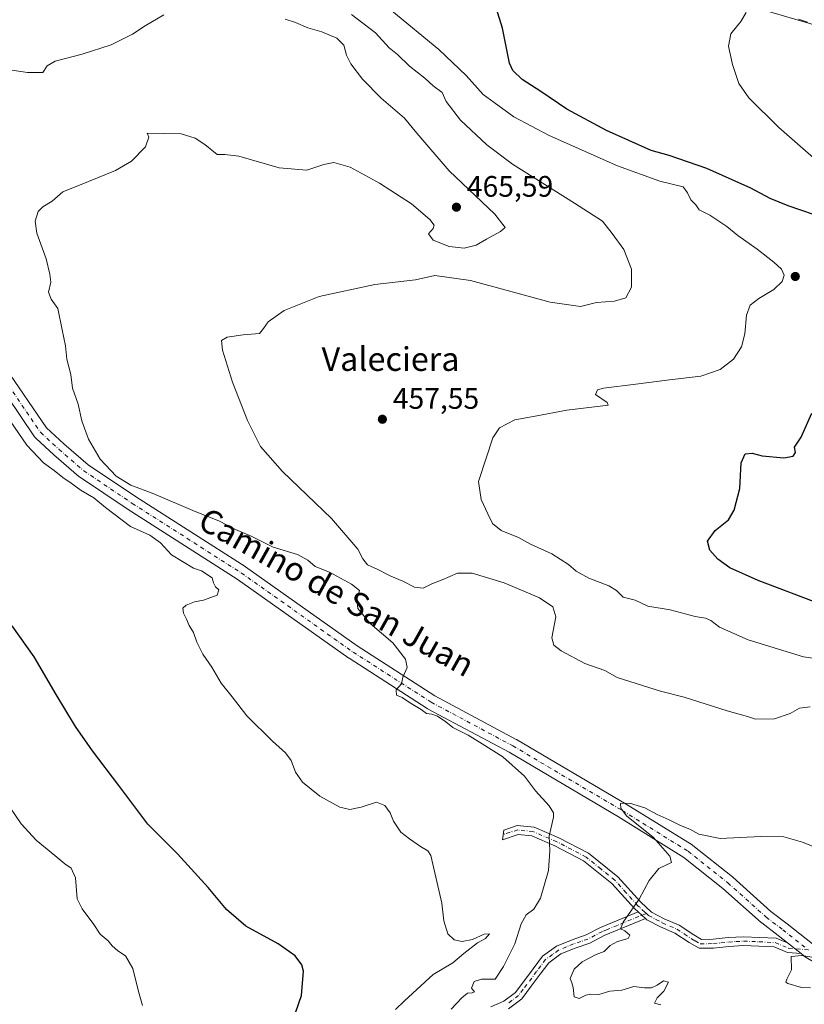
# Model space of a CAD drawing. Units: metres. Extents: x 628300 to 631765, y 4708796 to 4711173.
# Drawn here: x 630040 to 630305, y 4709914 to 4710247 of the extents above; entities that cross this region are included whole.
import ezdxf
from ezdxf.enums import TextEntityAlignment as Align

# ---------------------------------------------------------------- set-up
doc = ezdxf.new("R2010")
doc.units = ezdxf.units.M
doc.header["$MEASUREMENT"] = 0
doc.linetypes.add('DGN Style 4', pattern=[2.638475, 1.318413, -0.659207, 0.001648, -0.659207])
for name, color, linetype, lineweight in [('Camino Cxs', 7, 'Continuous', 0), ('Camino eje', 30, 'DGN Style 4', 13), ('Cultivos herbáceos CxS', 92, 'Continuous', 0), ('Curva de nivel maestra', 30, 'Continuous', 30), ('Curva de nivel normal', 30, 'Continuous', 0), ('Matorral CxS', 135, 'Continuous', 0), ('Pista no pavimentada Cxs', 111, 'Continuous', 0), ('Pista no pavimentada eje', 91, 'DGN Style 4', 0), ('Punto de cota en terreno', 7, 'Continuous', 0), ('Rótulo de punto de cota en terreno', 7, 'Continuous', 0), ('Suelo desnudo CxS', 253, 'Continuous', 0), ('Texto cartográfico', 7, 'Continuous', 0)]:
    doc.layers.add(name, color=color, linetype=linetype, lineweight=lineweight)
doc.styles.add('Style-Arial', font='txt')

# ---------------------------------------------------------------- blocks, each defined once
blk = doc.blocks.new('*U10')
at = {"layer": 'Cultivos herbáceos CxS', "color": 92, "linetype": 'Continuous', "lineweight": 0}
blk.add_polyline3d([(630282.3731, 4710252.4269, 445.7734), (630313.5469, 4710243.3447, 445.1842)], dxfattribs=at)
blk = doc.blocks.new('*U15')
at = {"layer": 'Matorral CxS', "color": 135, "linetype": 'Continuous', "lineweight": 0}
blk.add_polyline3d([(630313.5469, 4710243.3447, 445.1842), (630282.3731, 4710252.4269, 445.7734)], dxfattribs=at)
blk = doc.blocks.new('5PATER')
at = {"layer": 'Suelo desnudo CxS', "linetype": 'Continuous', "lineweight": 0}
h = blk.add_hatch(color=51, dxfattribs=at)
edge = h.paths.add_edge_path()
edge.add_ellipse((0, 0), major_axis=(-0.11, -0.111), ratio=0.999422, start_angle=0, end_angle=360)

msp = doc.modelspace()

# ---------------------------------------------------------------- linework, layer by layer
at = {"layer": 'Camino Cxs', "color": 7, "linetype": 'Continuous', "lineweight": 0, "extrusion": (0.016419, -0.014952, 0.999753), "elevation": -59612.6045, "flags": 128}
msp.add_lwpolyline([(3906787.2726, 2704488.4426), (3906787.2726, 2704485.1148)], dxfattribs=at)
msp.add_lwpolyline([(3906787.2726, 2704488.4426), (3906787.2726, 2704485.1148)], dxfattribs=at)
at = {"layer": 'Camino Cxs', "color": 7, "linetype": 'Continuous', "lineweight": 0, "extrusion": (0.013862, -0.010959, 0.999844), "elevation": -42423.2656, "flags": 128}
msp.add_lwpolyline([(630232.2474, 4709752.7185), (630236.8158, 4709749.1074)], dxfattribs=at)
at = {"layer": 'Camino Cxs', "color": 7, "linetype": 'Continuous', "lineweight": 0}
msp.add_polyline3d([(630299.1263, 4709934.8077, 455.3786), (630303.6938, 4709931.1968, 455.2757), (630299.1001, 4709931.5501, 455.2088), (630294.6401, 4709933.4601, 455.313), (630284.3201, 4709933.9301, 456.752), (630279.3201, 4709933.6201, 457.154), (630274.1901, 4709933.0901, 458.1304), (630269.2501, 4709933.0001, 462.379), (630265.9401, 4709934.9601, 461.7241), (630261.0701, 4709938.1601, 459.5222), (630256.2101, 4709940.2701, 460.0209), (630251.5887, 4709942.6595, 460.4288), (630251.1702, 4709943.0403, 460.4545), (630248.7103, 4709945.2803, 460.5284), (630247.4701, 4709946.4101, 460.5148), (630239.7901, 4709954.9101, 461.263), (630230.3001, 4709962.5701, 462.8159), (630220.6201, 4709967.6301, 464.5857), (630212.8202, 4709970.9401, 466.0771), (630208.2401, 4709971.4501, 466.9135), (630202.9201, 4709969.5801, 468.0313), (630203.3101, 4709972.8801, 467.7433), (630207.9001, 4709974.5101, 466.9652), (630213.5801, 4709973.8801, 465.961), (630221.9001, 4709970.3501, 464.4523), (630231.9601, 4709965.0901, 462.9487), (630241.8501, 4709957.0901, 461.2674), (630249.5901, 4709948.5301, 460.3696), (630253.2401, 4709945.2201, 460.1821), (630257.5101, 4709942.9701, 459.3587), (630262.5101, 4709940.8001, 459.4441), (630267.5202, 4709937.5001, 458.3432), (630270.0501, 4709936.0201, 458.7896), (630274.0101, 4709936.0901, 457.0732), (630279.0801, 4709936.6201, 456.4524), (630284.3001, 4709936.9301, 456.0857), (630295.3201, 4709936.4401, 455.4015)], close=True, dxfattribs=at)
for points in [[(630248.7103, 4709945.2803, 460.5284), (630247.4701, 4709946.4101, 460.5148), (630239.7901, 4709954.9101, 461.263), (630230.3001, 4709962.5701, 462.8159), (630220.6201, 4709967.6301, 464.5857), (630212.8202, 4709970.9401, 466.0771), (630208.2401, 4709971.4501, 466.9135), (630202.9201, 4709969.5801, 468.0313), (630203.3101, 4709972.8801, 467.7433), (630207.9001, 4709974.5101, 466.9652), (630213.5801, 4709973.8801, 465.961), (630221.9001, 4709970.3501, 464.4523), (630231.9601, 4709965.0901, 462.9487), (630241.8501, 4709957.0901, 461.2674), (630249.5901, 4709948.5301, 460.3696), (630253.2401, 4709945.2201, 460.1821), (630257.5101, 4709942.9701, 459.3587), (630262.5101, 4709940.8001, 459.4441), (630267.5202, 4709937.5001, 458.3432), (630270.0501, 4709936.0201, 458.7896), (630274.0101, 4709936.0901, 457.0732), (630279.0801, 4709936.6201, 456.4524), (630284.3001, 4709936.9301, 456.0857), (630295.3201, 4709936.4401, 455.4015), (630299.1263, 4709934.8077, 455.3786)], [(630199.0201, 4709913.1901, 465.6018), (630203.3901, 4709915.1701, 465.6357), (630207.2501, 4709918.1201, 465.2488), (630213.2101, 4709926.0601, 463.5799), (630216.3901, 4709930.3001, 463.4448), (630221.1001, 4709933.7201, 463.4357), (630226.3801, 4709935.9001, 463.0056), (630231.1801, 4709937.5201, 462.3464), (630235.9901, 4709940.0301, 461.8398), (630248.7103, 4709945.2803, 460.5284), (630251.1702, 4709943.0403, 460.4545), (630237.2501, 4709937.3101, 461.7857), (630232.3601, 4709934.7601, 462.8385), (630227.4401, 4709933.0801, 463.2195), (630222.5801, 4709931.0801, 463.6688), (630218.5101, 4709928.1401, 463.5024), (630215.6101, 4709924.2601, 463.9108), (630212.5701, 4709920.2101, 464.5633), (630209.4101, 4709915.9801, 465.7694), (630204.9301, 4709912.5701, 466.0644)], [(630199.0201, 4709913.1901, 465.6018), (630203.3901, 4709915.1701, 465.6357), (630207.2501, 4709918.1201, 465.2488), (630213.2101, 4709926.0601, 463.5799), (630216.3901, 4709930.3001, 463.4448), (630221.1001, 4709933.7201, 463.4357), (630226.3801, 4709935.9001, 463.0056), (630231.1801, 4709937.5201, 462.3464), (630235.9901, 4709940.0301, 461.8398), (630248.7103, 4709945.2803, 460.5284)], [(630251.1702, 4709943.0403, 460.4545), (630237.2501, 4709937.3101, 461.7857), (630232.3601, 4709934.7601, 462.8385), (630227.4401, 4709933.0801, 463.2195), (630222.5801, 4709931.0801, 463.6688), (630218.5101, 4709928.1401, 463.5024), (630215.6101, 4709924.2601, 463.9108), (630212.5701, 4709920.2101, 464.5633), (630209.4101, 4709915.9801, 465.7694), (630204.9301, 4709912.5701, 466.0644)], [(630303.6937, 4709931.1968, 455.2757), (630299.1001, 4709931.5501, 455.2088), (630294.6401, 4709933.4601, 455.313), (630284.3201, 4709933.9301, 456.752), (630279.3201, 4709933.6201, 457.154), (630274.1901, 4709933.0901, 458.1304), (630269.2501, 4709933.0001, 462.379), (630265.9401, 4709934.9601, 461.7241), (630261.0701, 4709938.1601, 459.5222), (630256.2101, 4709940.2701, 460.0209), (630251.5887, 4709942.6595, 460.4288), (630251.1702, 4709943.0403, 460.4545)]]:
    msp.add_polyline3d(points, dxfattribs=at)
at = {"layer": 'Camino eje', "color": 30, "linetype": 'DGN Style 4', "lineweight": 13}
for points in [[(630251.4767, 4709944.7933, 460.3217), (630250.9751, 4709945.2501, 460.3386), (630249.1501, 4709946.9051, 460.3544), (630248.5301, 4709947.4701, 460.343), (630244.6901, 4709951.7201, 460.7416), (630240.8201, 4709956.0001, 461.2544), (630236.0751, 4709959.8301, 462.0144), (630231.1301, 4709963.8301, 462.8631), (630221.2601, 4709968.9901, 464.5106), (630213.2001, 4709972.4101, 465.9759), (630208.0701, 4709972.9801, 466.919), (630203.1447, 4709971.4803, 467.8562)], [(630251.4767, 4709944.7933, 460.3217), (630246.4601, 4709942.7275, 460.9268), (630241.6901, 4709940.7589, 461.4134), (630238.2101, 4709939.3263, 461.6975), (630236.6201, 4709938.6701, 461.8154), (630231.7701, 4709936.1401, 462.5666), (630229.3101, 4709935.3001, 462.9006), (630226.9101, 4709934.4901, 463.1141), (630224.4801, 4709933.4901, 463.3239), (630221.8401, 4709932.4001, 463.5246), (630219.8051, 4709930.9301, 463.5573), (630217.4501, 4709929.2201, 463.4116), (630215.8601, 4709927.1001, 463.4497), (630214.4101, 4709925.1601, 463.7272), (630209.9101, 4709919.1651, 465.02), (630208.3301, 4709917.0501, 465.3888), (630206.0901, 4709915.3451, 465.7299), (630204.1601, 4709913.8701, 465.8084)], [(630251.4767, 4709944.7933, 460.3217), (630252.2373, 4709944.1011, 460.2855), (630254.7251, 4709942.7451, 459.8621), (630256.8601, 4709941.6201, 459.547), (630261.7901, 4709939.4801, 459.4379), (630264.2951, 4709937.8301, 458.9799), (630266.7301, 4709936.2301, 460.1186), (630267.9951, 4709935.4901, 460.7031), (630269.6501, 4709934.5101, 460.4751), (630274.1001, 4709934.5901, 457.6082), (630276.6651, 4709934.8551, 457.0272), (630279.2001, 4709935.1201, 456.7999), (630281.7001, 4709935.2751, 456.7337), (630284.3101, 4709935.4301, 456.4195), (630289.4701, 4709935.1951, 455.7632), (630294.9801, 4709934.9501, 455.3562), (630299.4601, 4709933.0301, 455.2542), (630306.1562, 4709932.4368, 455.553)]]:
    msp.add_polyline3d(points, dxfattribs=at)
at = {"layer": 'Cultivos herbáceos CxS', "color": 92, "linetype": 'Continuous', "lineweight": 0}
msp.add_polyline3d([(630122.2393, 4710360.7581, 460.9842), (630145.0399, 4710352.8473, 459.7701), (630157.6787, 4710341.1893, 458.1487), (630152.5395, 4710324.7393, 456.7463), (630150.1409, 4710307.2615, 456.9153), (630178.1057, 4710294.2485, 451.4564), (630198.7863, 4710279.8435, 449.7324), (630232.7007, 4710264.7647, 447.8646), (630252.5695, 4710259.2807, 447.2733), (630282.3731, 4710252.4269, 445.7734), (630313.5469, 4710243.3447, 445.1842), (630341.9795, 4710232.7209, 444.2307), (630375.2091, 4710221.4109, 442.9262), (630413.5767, 4710209.7591, 441.7112), (630427.9647, 4710207.0169, 441.5411), (630444.4083, 4710202.7331, 441.2869), (630451.0781, 4710197.2739, 440.7403)], dxfattribs=at)
at = {"layer": 'Curva de nivel maestra', "color": 30, "linetype": 'Continuous', "lineweight": 30, "flags": 128}
for points, elevation in [([(630312.5, 4710179.2301), (630299.35, 4710183.7101), (630293.26, 4710186.2101), (630286.76, 4710189.7401), (630271.94, 4710196.4001), (630259.2, 4710200.6901), (630253.14, 4710202.4801), (630237.96, 4710209.2001), (630224.64, 4710216.4401), (630215.89, 4710222.4001), (630209.54, 4710226.3501), (630206.42, 4710229.4301), (630205.28, 4710231.9401), (630202.93, 4710243.7001), (630199.77, 4710253.9501)], 450), ([(630311.11, 4710048.8401), (630289.2, 4710057.1601), (630279.62, 4710061.5301), (630275.65, 4710064.3801), (630272.88, 4710067.5001), (630272.14, 4710070.5301), (630274.75, 4710074.0501), (630279.19, 4710077.7001), (630281.15, 4710080.9501), (630283, 4710088.2301), (630283.5, 4710096.9801), (630284.87, 4710099.9501), (630287.21, 4710100.2101), (630290.55, 4710099.3201), (630297.86, 4710098.5901), (630301.02, 4710099.2001), (630301.79, 4710100.4101), (630301.46, 4710102.2601), (630303.78, 4710105.6301), (630307.28, 4710113.7401)], 450), ([(630133.1, 4709911.5801), (630135.04, 4709917.0801), (630135.73, 4709925.2901), (630135.22, 4709927.3901), (630132.95, 4709930.4801), (630127.16, 4709934.5601), (630116.26, 4709940.5001), (630109.75, 4709946.0801), (630103.57, 4709953.5001), (630093.18, 4709964.9001), (630083.15, 4709974.9501), (630073.39, 4709987.9301), (630064.46, 4709999.6401), (630058.75, 4710007.8701), (630052.22, 4710018.7301), (630044.86, 4710031.4401), (630037.36, 4710041.8701)], 475)]:
    msp.add_lwpolyline(points, dxfattribs=dict(at, elevation=elevation))
at = {"layer": 'Curva de nivel normal', "color": 30, "linetype": 'Continuous', "lineweight": 0, "flags": 128}
for points, elevation in [([(630088.59, 4710248.2501), (630082.28, 4710244.5401), (630077.98, 4710241.6701), (630070.78, 4710238.1401), (630061.02, 4710234.9101), (630051.9, 4710232.5401), (630049.18, 4710230.9701), (630047.78, 4710228.7601), (630042.59, 4710228.7201), (630029.71, 4710230.6601)], 470), ([(630306.76, 4710014.5101), (630303.14, 4710014.0701), (630300, 4710012.2501), (630294.72, 4710010.4801), (630288.37, 4710010.3901), (630285.56, 4710011.2901), (630278.8, 4710013.1601), (630264.24, 4710017.8001), (630256.28, 4710019.8001), (630241.57, 4710024.4101), (630237.42, 4710026.8201), (630230.75, 4710029.1501), (630222.73, 4710033.4801), (630220.28, 4710035.4001), (630219.59, 4710037.8001), (630220.91, 4710044.9301), (630219.91, 4710048.3301), (630215.35, 4710051.3201), (630203.52, 4710056.4001), (630192.7, 4710059.7001), (630187.71, 4710059.7301), (630182.54, 4710057.4701), (630179, 4710056.0601), (630176.14, 4710054.6401), (630173.17, 4710054.9501), (630169.27, 4710057.0301), (630165.24, 4710058.6401), (630160.64, 4710061.0301), (630157.31, 4710062.5101), (630155.74, 4710064.5101), (630154.04, 4710067.7801), (630145.19, 4710078.1701), (630128.61, 4710093.9701), (630121.19, 4710102.5101), (630116.8, 4710111.2201), (630111.8, 4710124.2201), (630108.37, 4710135.0201), (630108.04, 4710138.2301), (630109.96, 4710139.4201), (630115.31, 4710140.1401), (630120.86, 4710140.6001), (630122.25, 4710142.2701), (630123.84, 4710144.6001), (630129.21, 4710148.4001), (630141.02, 4710153.0801), (630159.85, 4710157.1801), (630173.56, 4710158.7401), (630180.05, 4710160.1801), (630192.11, 4710158.5201), (630219, 4710151.2601), (630229.26, 4710149.7301), (630234.64, 4710151.0901), (630240.67, 4710151.5301), (630244.58, 4710152.7001), (630246.43, 4710156.2701), (630246.45, 4710162.3601), (630243.91, 4710169.0401), (630239.98, 4710174.3901), (630236.65, 4710178.5101), (630227.19, 4710184.6201), (630206.23, 4710197.8601), (630197.62, 4710204.3001), (630188.73, 4710212.6701), (630183.89, 4710218.9801), (630182.57, 4710222.0001), (630179.55, 4710224.3101), (630176.71, 4710226.8801), (630171.56, 4710230.8601), (630167.47, 4710234.8901), (630164.64, 4710237.1401), (630160.04, 4710242.1901), (630151.92, 4710248.3601)], 460), ([(630316.48, 4710029.6901), (630304.47, 4710031.4201), (630285.84, 4710037.1801), (630276.19, 4710041.4201), (630273.25, 4710043.6501), (630271.44, 4710044.4801), (630267.92, 4710045.0301), (630259.51, 4710047.3301), (630251.93, 4710048.6001), (630247.69, 4710050.5501), (630243.67, 4710051.5501), (630241.39, 4710053.8501), (630238.75, 4710055.4601), (630232.02, 4710058.0501), (630227.74, 4710060.3501), (630225.15, 4710062.6201), (630219.56, 4710066.1901), (630212.34, 4710069.5101), (630208.26, 4710071.6801), (630202.48, 4710074.1401), (630199.49, 4710076.4901), (630197.97, 4710079.7101), (630195.65, 4710084.5701), (630194.86, 4710090.6801), (630197.35, 4710098.4901), (630199.7, 4710105.3601), (630201.92, 4710108.7201), (630207.02, 4710111.4701), (630213.94, 4710112.6801), (630224.64, 4710114.6801), (630236.82, 4710116.1501), (630238.56, 4710116.4701), (630238.19, 4710117.3801), (630234.32, 4710120.0501), (630235.01, 4710121.5501), (630236.99, 4710122.1201), (630247.93, 4710123.5001), (630259.33, 4710125.0201), (630269.9, 4710126.2301), (630276.4, 4710128.4801), (630280.87, 4710131.9801), (630283.56, 4710136.1201), (630284.68, 4710140.5601), (630285.3, 4710146.8601), (630286.51, 4710150.1801), (630289.4, 4710152.5001), (630294.52, 4710155.5401), (630297.31, 4710158.1701), (630297.96, 4710160.2801), (630297.05, 4710162.3101), (630294.45, 4710164.7401), (630288.86, 4710169.1301), (630282.36, 4710173.7401), (630278.68, 4710176.7701), (630272.87, 4710180.6001), (630269.33, 4710182.4401), (630268.14, 4710184.1301), (630266.48, 4710185.7201), (630265.34, 4710188.1301), (630263.92, 4710190.1501), (630256.01, 4710192.0401), (630241.72, 4710197.2501), (630218.66, 4710207.5101), (630206.74, 4710213.8101), (630200.07, 4710218.6701), (630196.42, 4710221.3801), (630190.65, 4710227.7301), (630181.38, 4710236.4801), (630165.53, 4710249.6301)], 455), ([(630308.78, 4710199.1801), (630296.15, 4710210.2201), (630286.01, 4710220.1601), (630282.64, 4710225.0201), (630280.56, 4710231.4301), (630279.22, 4710237.6901), (630279.95, 4710241.7701), (630283.42, 4710246.0001), (630285.2, 4710248.9901)], 445), ([(630185.59, 4709912.4201), (630189.19, 4709916.3201), (630191.12, 4709917.9001), (630192.65, 4709917.9801), (630193.4, 4709918.3001), (630193.06, 4709918.8801), (630192.4, 4709919.5801), (630193.32, 4709921.8401), (630195.86, 4709922.6201), (630200.44, 4709922.5601), (630203.26, 4709926.8701), (630207.07, 4709934.5401), (630209.17, 4709941.3201), (630210.91, 4709944.2501), (630213.54, 4709946.2501), (630215.78, 4709949.9201), (630218.4, 4709959.2401), (630218.93, 4709965.8801), (630218.71, 4709970.9101), (630220.1, 4709977.2901), (630220.1, 4709978.7301), (630218.64, 4709981.1001), (630214.09, 4709986.1601), (630210.38, 4709991.1901), (630202.97, 4709997.6501), (630196, 4710002.0401), (630191.34, 4710004.9801), (630186.14, 4710007.6101), (630183.81, 4710009.4801), (630180.94, 4710011.3501), (630179.03, 4710012.1101), (630177.27, 4710012.3501), (630175.49, 4710013.6201), (630171.46, 4710016.0501), (630169.06, 4710017.7101), (630167.18, 4710018.5401), (630167.06, 4710020.2601), (630168.76, 4710022.2601), (630169.28, 4710024.5901), (630170.72, 4710027.8601), (630170.21, 4710030.6201), (630165.92, 4710036.1301), (630158.19, 4710042.7101), (630154.12, 4710047.7601), (630153.78, 4710050.8001), (630154.67, 4710053.8901), (630151.97, 4710055.9401), (630144.55, 4710060.0101), (630139.62, 4710061.9501), (630137.19, 4710064.1101), (630133.67, 4710066.0301), (630125.53, 4710068.4801), (630118.08, 4710072.1301), (630112.83, 4710074.4901), (630107.16, 4710077.4101), (630099.18, 4710080.4601), (630085.18, 4710086.5201), (630077.44, 4710089.4001), (630072.5, 4710092.4101), (630067.14, 4710098.2201), (630063.14, 4710104.8901), (630061.82, 4710108.6201), (630060.91, 4710111.1801), (630059.64, 4710116.7601), (630057.78, 4710122.1201), (630057.15, 4710126.8301), (630055.88, 4710131.9901), (630055.35, 4710136.4401), (630054.24, 4710141.9201), (630052.84, 4710149.0401), (630050.55, 4710152.2501), (630049.67, 4710154.6001), (630050.44, 4710157.9401), (630050.05, 4710160.6701), (630048.86, 4710165.8201), (630045.71, 4710174.5101), (630045.17, 4710178.5601), (630046.18, 4710181.7701), (630047.68, 4710183.4001), (630050.84, 4710185.3101), (630054.5, 4710188.5201), (630063.18, 4710191.9201), (630072.21, 4710195.6301), (630077.62, 4710198.7901), (630082.42, 4710203.6601), (630083.55, 4710206.9501), (630082.93, 4710208.2701), (630094.43, 4710208.0801), (630099.21, 4710206.6401), (630102.42, 4710204.4701), (630106.64, 4710201.0401), (630109.18, 4710201.0301), (630113.85, 4710200.4601), (630127.51, 4710196.5201), (630136.85, 4710195.7301), (630142.59, 4710197.7301), (630146.02, 4710198.4201), (630151.43, 4710196.7701), (630161.39, 4710191.4201), (630172.2, 4710184.4101), (630178.4, 4710179.1201), (630179.89, 4710177.1701), (630179.55, 4710176.0701), (630177.9, 4710174.2701), (630179.51, 4710172.1701), (630184.92, 4710170.0201), (630189.98, 4710169.4401), (630194.04, 4710170.4201), (630197.54, 4710172.4601), (630202.28, 4710175.0201), (630203.8, 4710176.4601), (630200.34, 4710180.9401), (630184.87, 4710195.6001), (630173.95, 4710208.2901), (630169.79, 4710213.3701), (630161.98, 4710220.0701), (630155.7, 4710226.4801), (630151.72, 4710231.7401), (630150.24, 4710234.6401), (630149.29, 4710237.9501), (630146.93, 4710240.3801), (630141.96, 4710242.5301), (630137.23, 4710243.8001), (630133, 4710245.6801), (630129.51, 4710246.8001)], 465), ([(630302.78, 4710246.8101), (630305.86, 4710245.7201)], 445), ([(630035.48, 4710112.9101), (630042.31, 4710102.8601), (630047.99, 4710096.9101), (630051.52, 4710094.4101), (630054.51, 4710091.9401), (630057.33, 4710090.0901), (630060.68, 4710087.6201), (630064.97, 4710085.1501), (630068.92, 4710081.8501), (630077.3, 4710075.4201), (630083.91, 4710072.4701), (630087.46, 4710069.9101), (630091.18, 4710065.9201), (630098.64, 4710061.3901), (630101.31, 4710060.5201), (630104.85, 4710058.0601), (630105.3, 4710056.3801), (630106.01, 4710055.0701), (630107.14, 4710054.0501), (630106.56, 4710052.2601), (630101.94, 4710050.5901), (630098.92, 4710050.0001), (630096.1, 4710048.8501), (630095.05, 4710047.8401), (630095.17, 4710046.2201), (630096.2, 4710044.2101), (630097.11, 4710042.0001), (630098.55, 4710039.6301), (630099.69, 4710036.3701), (630101.75, 4710032.3101), (630104.74, 4710027.9301), (630107.95, 4710022.5901), (630111.67, 4710017.9301), (630116.61, 4710011.4801), (630125.21, 4710002.9201), (630129.64, 4709999.0601), (630131.62, 4709996.3701), (630133.05, 4709992.4601), (630135.41, 4709989.1601), (630141.28, 4709984.3601), (630148.02, 4709980.6801), (630151.39, 4709979.9201), (630155.15, 4709980.6501), (630160.42, 4709982.3401), (630163.18, 4709981.2801), (630164.94, 4709978.7401), (630166.15, 4709975.9001), (630168.6, 4709972.2301), (630171.49, 4709970.0101), (630175.2, 4709967.4201), (630177.72, 4709965.9501), (630178.76, 4709964.3701), (630182.38, 4709948.2101), (630183.13, 4709942.2801), (630184.49, 4709937.8901), (630186.61, 4709935.8301), (630189.3, 4709935.3201), (630192.73, 4709935.9501), (630196.74, 4709937.8001), (630198.52, 4709937.8901), (630197.19, 4709936.3601), (630194.52, 4709934.8401), (630189.86, 4709931.2101), (630186.1, 4709928.0901), (630179.5, 4709924.2101), (630169.83, 4709915.2701), (630166.79, 4709912.2901)], 470), ([(630081.4, 4709913.7001), (630080.08, 4709918.3801), (630078.12, 4709926.1801), (630075.68, 4709930.4201), (630073.09, 4709932.1601), (630071.13, 4709933.8601), (630069.77, 4709935.5101), (630067.1, 4709937.7601), (630064.92, 4709941.0301), (630061.04, 4709946.3801), (630059.34, 4709949.7601), (630058.78, 4709956.8101), (630057.33, 4709960.0601), (630055.14, 4709961.5201), (630051.8, 4709964.3801), (630045.45, 4709969.5301), (630040.44, 4709975.0601), (630034.93, 4709983.1801)], 480), ([(630256.33, 4709913.9501), (630254.26, 4709914.5001), (630255.08, 4709916.2501), (630257.32, 4709918.5801), (630258.91, 4709921.6101), (630257.26, 4709922.0201), (630255.12, 4709920.5001), (630253.17, 4709919.6701), (630250.86, 4709919.6901), (630247.19, 4709920.1401), (630243.19, 4709918.8701), (630239.19, 4709918.4901), (630235.42, 4709917.4201), (630232.78, 4709917.5001), (630231.01, 4709917.1701), (630228.8, 4709916.0501), (630227.12, 4709916.5701), (630226.76, 4709919.7201), (630226.26, 4709921.3801), (630225.7, 4709922.7801), (630227.15, 4709925.9201), (630229.85, 4709928.4801), (630234.52, 4709930.9601), (630237.22, 4709931.9601), (630239.29, 4709933.9601), (630241.72, 4709935.2701), (630245.36, 4709936.2601), (630245.88, 4709937.4401), (630244.2, 4709938.9201), (630242.74, 4709939.6001), (630243.64, 4709941.8001), (630249.01, 4709949.5801), (630252.38, 4709955.9201), (630255.65, 4709959.9201), (630259.99, 4709962.0201), (630259.42, 4709964.1401), (630253.92, 4709970.3701), (630244.73, 4709977.7901), (630242.8, 4709980.3101), (630242.74, 4709981.9401), (630245.8, 4709982.0301), (630251, 4709980.3901), (630255.08, 4709978.2001), (630259.14, 4709976.4201), (630263.01, 4709974.4601), (630266.14, 4709973.2001), (630269.16, 4709971.5601), (630276.4, 4709970.1301), (630290.07, 4709970.7901), (630297.9, 4709970.6301), (630304.13, 4709968.8801), (630310.31, 4709966.3801)], 460), ([(630306.84, 4709919.6601), (630303.79, 4709919.7901), (630299.22, 4709921.1401), (630298.5, 4709921.5801), (630298.87, 4709922.5901), (630300.5, 4709925.7401), (630300.34, 4709930.2501), (630304, 4709930.5501), (630311.4, 4709929.3801)], 455)]:
    msp.add_lwpolyline(points, dxfattribs=dict(at, elevation=elevation))
at = {"layer": 'Matorral CxS', "color": 135, "linetype": 'Continuous', "lineweight": 0}
msp.add_polyline3d([(630122.2393, 4710360.7581, 460.9842), (630145.0399, 4710352.8473, 459.7701), (630157.6787, 4710341.1893, 458.1487), (630152.5395, 4710324.7393, 456.7463), (630150.1409, 4710307.2615, 456.9153), (630178.1057, 4710294.2485, 451.4564), (630198.7863, 4710279.8435, 449.7324), (630232.7007, 4710264.7647, 447.8646), (630252.5695, 4710259.2807, 447.2733), (630282.3731, 4710252.4269, 445.7734), (630313.5469, 4710243.3447, 445.1842), (630341.9795, 4710232.7209, 444.2307), (630375.2091, 4710221.4109, 442.9262), (630413.5767, 4710209.7591, 441.7112), (630427.9647, 4710207.0169, 441.5411), (630444.4083, 4710202.7331, 441.2869), (630451.0781, 4710197.2739, 440.7403)], dxfattribs=at)
at = {"layer": 'Pista no pavimentada Cxs', "color": 111, "linetype": 'Continuous', "lineweight": 0, "extrusion": (0.013862, -0.010959, 0.999844), "elevation": -42423.2656, "flags": 128}
msp.add_lwpolyline([(630232.2474, 4709752.7185), (630236.8158, 4709749.1074)], dxfattribs=at)
at = {"layer": 'Pista no pavimentada Cxs', "color": 111, "linetype": 'Continuous', "lineweight": 0}
for points in [[(630035.0899, 4710129.0847, 467.2666), (630048.9319, 4710108.7831, 467.3784), (630054.7775, 4710103.3873, 467.1606), (630063.0595, 4710096.2554, 466.9133), (630079.2996, 4710085.3513, 467.0712), (630116.0424, 4710061.8962, 466.8567), (630116.1423, 4710061.829, 466.857), (630153.8626, 4710035.1104, 465.5718), (630180.0908, 4710018.2774, 464.7354), (630207.5421, 4710003.5713, 464.0353), (630207.6222, 4710003.5265, 464.0353), (630244.636, 4709981.6724, 461.0844), (630266.8864, 4709967.8893, 458.4165), (630267.1245, 4709967.7218, 458.324), (630280.5004, 4709957.0998, 457.7274), (630280.5527, 4709957.0571, 457.728), (630280.6119, 4709957.0058, 457.7285), (630293.5224, 4709945.4645, 456.3515), (630299.0365, 4709941.2522, 456.3081), (630307.5782, 4709934.4996, 456.336)], [(630035.0899, 4710129.0847, 467.2666), (630048.9319, 4710108.7831, 467.3784), (630054.7775, 4710103.3873, 467.1606), (630063.0595, 4710096.2554, 466.9133), (630079.2996, 4710085.3513, 467.0712), (630116.0424, 4710061.8962, 466.8567), (630116.1423, 4710061.829, 466.857), (630153.8626, 4710035.1104, 465.5718), (630180.0908, 4710018.2774, 464.7354), (630207.5421, 4710003.5713, 464.0353), (630207.6222, 4710003.5265, 464.0353), (630244.636, 4709981.6724, 461.0844), (630266.8864, 4709967.8893, 458.4165), (630267.1245, 4709967.7218, 458.324), (630280.5004, 4709957.0998, 457.7274), (630280.5527, 4709957.0571, 457.728), (630280.6119, 4709957.0058, 457.7285), (630293.5224, 4709945.4645, 456.3515), (630299.0365, 4709941.2522, 456.3081), (630307.5782, 4709934.4996, 456.336)], [(630304.8768, 4709930.289, 455.2878), (630304.6045, 4709930.476, 455.2873), (630304.5387, 4709930.5287, 455.2874), (630303.6938, 4709931.1968, 455.2757), (630299.1263, 4709934.8077, 455.3786), (630295.9682, 4709937.3044, 455.4203), (630290.4106, 4709941.5497, 455.7107), (630290.3213, 4709941.6213, 455.715), (630290.262, 4709941.6726, 455.718), (630277.3343, 4709953.2292, 457.7425), (630264.1294, 4709963.7155, 459.0145), (630242.0476, 4709977.3946, 461.1355), (630205.1354, 4709999.1884, 464.4859), (630177.6425, 4710013.9167, 465.8853), (630177.573, 4710013.9553, 465.8864), (630177.4727, 4710014.0164, 465.8851), (630151.1143, 4710030.933, 466.3761), (630151.0196, 4710030.9969, 466.3796), (630113.3015, 4710057.7139, 467.8872), (630076.5845, 4710081.1526, 468.6533), (630076.5361, 4710081.1843, 468.6533), (630060.1483, 4710092.1875, 468.5047), (630059.9227, 4710092.3583, 468.4614), (630051.4826, 4710099.6262, 468.3537), (630051.4183, 4710099.6836, 468.3589), (630045.3312, 4710105.3023, 468.6739), (630045.1118, 4710105.5323, 468.6967), (630044.9613, 4710105.731, 468.7025), (630030.9146, 4710126.3328, 469.0606)], [(630299.1263, 4709934.8077, 455.3786), (630295.9682, 4709937.3044, 455.4203), (630290.4106, 4709941.5497, 455.7107), (630290.3213, 4709941.6213, 455.715), (630290.262, 4709941.6726, 455.718), (630277.3343, 4709953.2292, 457.7425), (630264.1294, 4709963.7155, 459.0145), (630242.0476, 4709977.3946, 461.1355), (630205.1354, 4709999.1884, 464.4859), (630177.6425, 4710013.9167, 465.8853), (630177.573, 4710013.9553, 465.8864), (630177.4727, 4710014.0164, 465.8851), (630151.1143, 4710030.933, 466.3761), (630151.0196, 4710030.9969, 466.3796), (630113.3015, 4710057.7139, 467.8872), (630076.5845, 4710081.1526, 468.6533), (630076.5361, 4710081.1843, 468.6533), (630060.1483, 4710092.1875, 468.5047), (630059.9227, 4710092.3583, 468.4614), (630051.4826, 4710099.6262, 468.3537), (630051.4183, 4710099.6836, 468.3589), (630045.3312, 4710105.3023, 468.6739), (630045.1118, 4710105.5323, 468.6967), (630044.9613, 4710105.731, 468.7025), (630030.9146, 4710126.3328, 469.0606)], [(630324.5034, 4709915.5995, 455.4856), (630324.2428, 4709919.466, 455.2366), (630323.2057, 4709920.7971, 455.2472), (630322.338, 4709921.092, 455.3275), (630322.1874, 4709921.1504, 455.3377), (630315.4199, 4709924.035, 455.2898), (630315.1354, 4709924.1784, 455.2661), (630304.8768, 4709930.289, 455.2878), (630304.6045, 4709930.476, 455.2873), (630304.5387, 4709930.5287, 455.2874), (630303.6937, 4709931.1968, 455.2757)]]:
    msp.add_polyline3d(points, dxfattribs=at)
at = {"layer": 'Pista no pavimentada eje', "color": 91, "linetype": 'DGN Style 4', "lineweight": 0}
msp.add_polyline3d([(629951.0409, 4710247.6066, 471.4886), (629957.8302, 4710243.1584, 471.5354), (629965.5559, 4710235.1986, 471.6011), (629972.111, 4710226.7706, 471.1945), (629995.2882, 4710192.8243, 469.4899), (630006.9937, 4710171.5201, 468.733), (630032.9802, 4710127.7411, 467.9883), (630047.0269, 4710107.1393, 467.9935), (630053.1139, 4710101.5206, 467.6624), (630061.5418, 4710094.2631, 467.7378), (630077.9297, 4710083.2598, 467.903), (630114.6972, 4710059.7889, 467.2237), (630152.4646, 4710033.037, 465.724), (630178.823, 4710016.1204, 465.1014), (630206.3616, 4710001.3676, 464.0914), (630243.3422, 4709979.5334, 460.9409), (630265.5698, 4709965.764, 458.5106), (630278.9457, 4709955.142, 457.6481), (630291.9282, 4709943.5364, 455.8595), (630297.5025, 4709939.2783, 455.6778), (630306.1562, 4709932.4368, 455.553)], dxfattribs=at)

# ---------------------------------------------------------------- block references
at = {"layer": 'Cultivos herbáceos CxS', "color": 92, "linetype": 'Continuous', "lineweight": 0}
msp.add_blockref('*U10', (0, 0), dxfattribs=at)
at = {"layer": 'Matorral CxS', "color": 135, "linetype": 'Continuous', "lineweight": 0}
msp.add_blockref('*U15', (0, 0), dxfattribs=at)
at = {"layer": 'Punto de cota en terreno', "color": 7, "linetype": 'Continuous', "lineweight": 0, "xscale": 10, "yscale": 10, "zscale": 10}
for p in [(630187.35, 4710183.28, 465.59), (630301.74, 4710159.89, 454.83), (630162.36, 4710111.67, 457.55)]:
    msp.add_blockref('5PATER', p, dxfattribs=at)

# ---------------------------------------------------------------- texts
at = {"layer": 'Rótulo de punto de cota en terreno', "color": 7, "linetype": 'Continuous', "lineweight": 0, "style": 'Style-Arial'}
for s, p in [('465,59', (630190.8778, 4710186.8078)), ('457,55', (630165.8878, 4710115.1978))]:
    msp.add_text(s, height=7, dxfattribs=at).set_placement(p)
at = {"layer": 'Texto cartográfico', "color": 7, "linetype": 'Continuous', "lineweight": 0, "style": 'Style-Arial'}
msp.add_text('Valeciera', height=8, dxfattribs=at).set_placement((630165.108, 4710132.0002), align=Align.MIDDLE_CENTER)
msp.add_text('Camino de San Juan', height=8, rotation=330.756173, dxfattribs=at).set_placement((630146.9219, 4710053.2974), align=Align.MIDDLE_CENTER)

doc.saveas('drawing.dxf')
